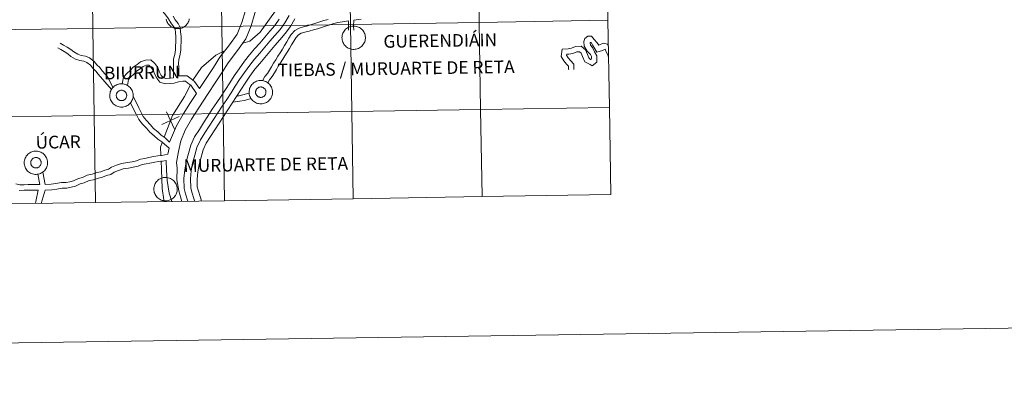
# Model space of a CAD drawing. Units: metres. Extents: x 599673 to 604172, y 4733386 to 4736422.
# Drawn here: x 600678 to 600995, y 4733390 to 4733505 of the extents above; entities that cross this region are included whole.
import ezdxf
from ezdxf.enums import TextEntityAlignment as Align

# ---------------------------------------------------------------- set-up
doc = ezdxf.new("R2010")
doc.units = ezdxf.units.M
doc.header["$MEASUREMENT"] = 0
doc.layers.add('Level 63', color=7, linetype='Continuous', lineweight=0)
doc.styles.add('Arial', font='ARIAL.TTF', dxfattribs={"height": 0.2})

msp = doc.modelspace()

# ---------------------------------------------------------------- linework, layer by layer
at = {"layer": 'Level 63', "linetype": 'Continuous', "lineweight": 0}
for points in [[(600761.07, 4733546.55, 0.01), (600760.16, 4733540.36, 0.01), (600759.29, 4733536.09, 0.01), (600759.65, 4733532.57, 0.01), (600761.25, 4733528.75, 0.01), (600763.7, 4733524.21, 0.01), (600764.67, 4733521.74, 0.01), (600765.42, 4733519.36, 0.01), (600764.97, 4733514.79, 0.01), (600761.12, 4733508.09, 0.01), (600755.62, 4733500.45, 0.01), (600752.34, 4733497.6, 0.01), (600750.06, 4733496.94, 0.01)], [(600727.73, 4733485.75, 0.01), (600727.7, 4733487.72, 0.01), (600727.68, 4733489.18, 0.01), (600727.67, 4733490.46, 0.01), (600727.77, 4733491.92, 0.01), (600728.1, 4733493.22, 0.01), (600728.4, 4733494.8, 0.01), (600728.38, 4733495.99, 0.01), (600728.48, 4733497.34, 0.01), (600728.45, 4733498.97, 0.01), (600728.32, 4733500.39, 0.01), (600728.21, 4733501.46, 0.01), (600727.75, 4733502.36, 0.01), (600726.84, 4733503.46, 0.01), (600726.13, 4733504.73, 0.01), (600725.26, 4733506, 0.01), (600724.31, 4733507.16, 0.01), (600723.58, 4733508.57, 0.01), (600722.8, 4733509.97, 0.01), (600722.04, 4733511.03, 0.01), (600721.1, 4733512.16, 0.01), (600720.26, 4733513.53, 0.01), (600720.24, 4733515.12, 0.01), (600720.59, 4733516.5, 0.01)], [(600755.26, 4733510.69, 0.01), (600753.99, 4733506.59, 0.01), (600752.73, 4733502.55, 0.01), (600751, 4733498.29, 0.01), (600748.37, 4733494.55, 0.01), (600745.31, 4733490.54, 0.01), (600743.26, 4733487.36, 0.01), (600741.14, 4733484.1, 0.01), (600738.86, 4733480.66, 0.01), (600735.87, 4733476.06, 0.01), (600733.51, 4733472.41, 0.01), (600731.53, 4733468.81, 0.01), (600730.08, 4733465.39, 0.01), (600729.33, 4733461.97, 0.01), (600728.71, 4733458.41, 0.01), (600728.87, 4733456.6, 0.01), (600728.82, 4733452.86, 0.01), (600729.48, 4733449.26, 0.01), (600730.43, 4733445.86, 0.01)], [(600752.13, 4733511.2, 0.01), (600750.94, 4733507.49, 0.01), (600749.74, 4733503.62, 0.01), (600748.19, 4733499.81, 0.01), (600745.81, 4733496.43, 0.01), (600742.71, 4733492.36, 0.01), (600740.6, 4733489.08, 0.01), (600738.49, 4733485.84, 0.01), (600736.11, 4733482.25, 0.01)], [(600732.81, 4733504.77, 0.01), (600732.74, 4733504.41, 0.01), (600732.62, 4733504.05, 0.01), (600732.47, 4733503.71, 0.01), (600732.29, 4733503.38, 0.01), (600732.07, 4733503.07, 0.01), (600731.83, 4733502.78, 0.01), (600731.56, 4733502.52, 0.01), (600731.26, 4733502.29, 0.01), (600730.94, 4733502.09, 0.01), (600730.61, 4733501.92, 0.01), (600730.25, 4733501.79, 0.01), (600729.89, 4733501.69, 0.01), (600729.52, 4733501.63, 0.01), (600729.14, 4733501.61, 0.01), (600728.77, 4733501.62, 0.01), (600728.4, 4733501.67, 0.01), (600728.03, 4733501.76, 0.01), (600727.68, 4733501.88, 0.01), (600727.34, 4733502.04, 0.01), (600727.01, 4733502.23, 0.01), (600726.71, 4733502.45, 0.01), (600726.43, 4733502.7, 0.01), (600726.18, 4733502.98, 0.01), (600725.95, 4733503.28, 0.01), (600725.76, 4733503.61, 0.01), (600725.6, 4733503.95, 0.01), (600725.48, 4733504.3, 0.01), (600725.39, 4733504.67, 0.01)], [(600729.43, 4733486.34, 0.01), (600729.41, 4733487.74, 0.01), (600729.39, 4733489.21, 0.01), (600729.38, 4733490.41, 0.01), (600729.46, 4733491.65, 0.01), (600729.77, 4733492.85, 0.01), (600730.11, 4733494.65, 0.01), (600730.09, 4733495.94, 0.01), (600730.18, 4733497.3, 0.01), (600730.16, 4733499.05, 0.01), (600730.02, 4733500.56, 0.01), (600729.88, 4733501.96, 0.01), (600729.18, 4733503.3, 0.01), (600728.26, 4733504.43, 0.01), (600727.58, 4733505.63, 0.01)], [(600761.81, 4733504.67, 0.01), (600760.4, 4733502.67, 0.01), (600758.78, 4733500.83, 0.01), (600757.14, 4733498.9, 0.01), (600755.5, 4733496.98, 0.01), (600753.87, 4733495.07, 0.01), (600752.23, 4733493.13, 0.01), (600750.59, 4733491.14, 0.01), (600748.85, 4733488.67, 0.01), (600747.26, 4733486.34, 0.01), (600745.86, 4733484.16, 0.01), (600744.46, 4733482.01, 0.01), (600743.08, 4733479.87, 0.01), (600741.66, 4733477.73, 0.01), (600740.23, 4733475.57, 0.01), (600738.84, 4733473.41, 0.01), (600737.44, 4733471.26, 0.01), (600736.05, 4733469.11, 0.01), (600734.52, 4733466.73, 0.01), (600733.26, 4733463.97, 0.01), (600732.51, 4733461.3, 0.01), (600731.8, 4733458.67, 0.01), (600731.34, 4733456.01, 0.01), (600731.05, 4733453.19, 0.01), (600731.13, 4733449.96, 0.01), (600731.58, 4733448.27, 0.01), (600732.29, 4733445.89, 0.01)], [(600765.04, 4733505.89, 0.01), (600763.59, 4733503.5, 0.01), (600762.08, 4733501.35, 0.01), (600760.39, 4733499.43, 0.01), (600758.76, 4733497.52, 0.01), (600757.13, 4733495.6, 0.01), (600755.5, 4733493.68, 0.01), (600753.86, 4733491.76, 0.01), (600752.29, 4733489.85, 0.01), (600750.61, 4733487.46, 0.01), (600749.04, 4733485.15, 0.01), (600747.65, 4733483, 0.01), (600746.26, 4733480.85, 0.01), (600744.86, 4733478.7, 0.01), (600743.44, 4733476.55, 0.01), (600742.02, 4733474.4, 0.01), (600740.63, 4733472.25, 0.01), (600739.24, 4733470.1, 0.01), (600737.85, 4733467.95, 0.01), (600736.4, 4733465.71, 0.01), (600735.27, 4733463.23, 0.01), (600734.57, 4733460.74, 0.01), (600733.89, 4733458.21, 0.01), (600733.45, 4733455.72, 0.01), (600733.19, 4733453.11, 0.01), (600733.26, 4733450.27, 0.01), (600733.63, 4733448.85, 0.01), (600734.35, 4733446.46, 0.01), (600734.51, 4733445.92, 0.01)], [(600766.87, 4733504.79, 0.01), (600765.38, 4733502.33, 0.01), (600763.76, 4733500.03, 0.01), (600762.01, 4733498.03, 0.01), (600760.39, 4733496.13, 0.01), (600758.75, 4733494.21, 0.01), (600757.12, 4733492.3, 0.01), (600755.5, 4733490.39, 0.01), (600753.99, 4733488.55, 0.01), (600752.36, 4733486.24, 0.01), (600750.82, 4733483.97, 0.01), (600749.44, 4733481.84, 0.01), (600748.05, 4733479.69, 0.01), (600746.65, 4733477.53, 0.01), (600745.22, 4733475.37, 0.01), (600743.81, 4733473.23, 0.01), (600742.42, 4733471.09, 0.01), (600741.03, 4733468.94, 0.01), (600739.64, 4733466.79, 0.01), (600738.28, 4733464.68, 0.01), (600737.29, 4733462.5, 0.01), (600736.63, 4733460.17, 0.01), (600735.98, 4733457.75, 0.01), (600735.57, 4733455.43, 0.01), (600735.33, 4733453.03, 0.01), (600735.39, 4733450.57, 0.01), (600735.69, 4733449.43, 0.01), (600736.39, 4733447.08, 0.01), (600736.73, 4733445.95, 0.01)], [(600756.43, 4733484.82, 0.01), (600757.19, 4733486.13, 0.01), (600757.98, 4733487.18, 0.01), (600758.7, 4733488.25, 0.01), (600759.3, 4733489.32, 0.01), (600759.95, 4733490.42, 0.01), (600760.69, 4733491.57, 0.01), (600761.4, 4733492.69, 0.01), (600762.1, 4733493.82, 0.01), (600762.81, 4733494.99, 0.01), (600763.52, 4733496.15, 0.01), (600764.23, 4733497.32, 0.01), (600764.94, 4733498.49, 0.01), (600765.68, 4733499.73, 0.01), (600766.81, 4733501.03, 0.01), (600768.21, 4733501.81, 0.01), (600769.6, 4733502.21, 0.01), (600770.98, 4733502.55, 0.01), (600772.25, 4733502.95, 0.01), (600773.55, 4733503.35, 0.01), (600774.87, 4733503.77, 0.01), (600776.2, 4733504.2, 0.01), (600777.53, 4733504.62, 0.01)], [(600758.13, 4733484.1, 0.01), (600758.71, 4733485.11, 0.01), (600759.48, 4733486.12, 0.01), (600760.26, 4733487.3, 0.01), (600760.88, 4733488.41, 0.01), (600761.5, 4733489.46, 0.01), (600762.24, 4733490.59, 0.01), (600762.95, 4733491.71, 0.01), (600763.66, 4733492.86, 0.01), (600764.37, 4733494.04, 0.01), (600765.08, 4733495.21, 0.01), (600765.79, 4733496.37, 0.01), (600766.5, 4733497.54, 0.01), (600767.17, 4733498.65, 0.01), (600767.98, 4733499.59, 0.01), (600768.92, 4733500.11, 0.01), (600770.08, 4733500.45, 0.01), (600771.47, 4733500.79, 0.01), (600772.8, 4733501.2, 0.01), (600774.1, 4733501.6, 0.01), (600775.43, 4733502.03, 0.01), (600776.76, 4733502.45, 0.01), (600778.08, 4733502.87, 0.01), (600779.41, 4733503.29, 0.01), (600780.68, 4733503.65, 0.01), (600782.18, 4733503.83, 0.01), (600784.17, 4733504.1, 0.01)], [(600784.17, 4733504.1, 0.01), (600784.08, 4733502.48, 0.01), (600784.09, 4733501.14, 0.01)], [(600785.89, 4733504.32, 0.01), (600785.79, 4733502.44, 0.01), (600785.8, 4733501.17, 0.01)], [(600785.89, 4733504.32, 0.01), (600788.2, 4733504.71, 0.01)], [(600867.9, 4733496.04, 0.01), (600867.61, 4733496.58, 0.01), (600866.22, 4733496.95, 0.01), (600864.85, 4733496.28, 0.01), (600864.29, 4733497.07, 0.01), (600863.35, 4733498.12, 0.01), (600862.42, 4733499.16, 0.01), (600861.22, 4733499.21, 0.01), (600860.28, 4733498.46, 0.01), (600860, 4733497.42, 0.01), (600860.08, 4733495.98, 0.01), (600861.1, 4733494.31, 0.01), (600862.09, 4733493.27, 0.01), (600862.48, 4733492.6, 0.01), (600862.49, 4733492.03, 0.01), (600862.23, 4733491.56, 0.01), (600861.59, 4733492.18, 0.01), (600861.14, 4733493.28, 0.01), (600860.48, 4733494.76, 0.01), (600859.12, 4733495.95, 0.01), (600857.34, 4733495.8, 0.01), (600856.01, 4733495.3, 0.01), (600854.92, 4733495.12, 0.01), (600852.96, 4733494.95, 0.01), (600852.67, 4733492.67, 0.01), (600853.52, 4733491.24, 0.01), (600854.43, 4733490.16, 0.01), (600855.07, 4733489.47, 0.01), (600855.08, 4733488.49, 0.01), (600855.09, 4733488.4, 0.01)], [(600707.7, 4733481.92, 0.01), (600703.46, 4733486.97, 0.01), (600702.68, 4733487.94, 0.01), (600701.77, 4733488.83, 0.01), (600701, 4733489.79, 0.01), (600699.79, 4733490.67, 0.01), (600698.84, 4733491.13, 0.01), (600697.54, 4733491.33, 0.01), (600696.14, 4733491.81, 0.01), (600694.67, 4733492.65, 0.01), (600693.62, 4733493.45, 0.01), (600692.52, 4733494.19, 0.01), (600691.42, 4733494.83, 0.01), (600690.42, 4733495.37, 0.01)], [(600708.17, 4733482.57, 0.01), (600706.68, 4733485.74, 0.01), (600705.81, 4733486.83, 0.01), (600704.78, 4733488.05, 0.01), (600703.95, 4733489.09, 0.01), (600703.03, 4733489.98, 0.01), (600702.19, 4733491.03, 0.01), (600700.67, 4733492.14, 0.01), (600699.36, 4733492.78, 0.01), (600697.95, 4733492.99, 0.01), (600696.85, 4733493.38, 0.01), (600695.61, 4733494.08, 0.01), (600694.61, 4733494.83, 0.01), (600693.43, 4733495.64, 0.01), (600692.26, 4733496.32, 0.01), (600691.22, 4733496.88, 0.01)], [(600744.36, 4733494.52, 0.01), (600741.4, 4733493.09, 0.01), (600736.79, 4733489.09, 0.01), (600734, 4733484.96, 0.01)], [(600867.96, 4733492.32, 0.01), (600867.66, 4733493.18, 0.01), (600867.17, 4733494.13, 0.01), (600866.84, 4733494.95, 0.01), (600866.02, 4733494.53, 0.01), (600864.2, 4733494, 0.01), (600862.83, 4733496.17, 0.01), (600862.36, 4733497.09, 0.01), (600862.14, 4733497.19, 0.01), (600862.03, 4733497.03, 0.01), (600862.15, 4733496.28, 0.01), (600862.74, 4733495.49, 0.01), (600863.43, 4733494.14, 0.01), (600864.19, 4733492.81, 0.01), (600864.22, 4733490.77, 0.01), (600862.7, 4733489.62, 0.01), (600861.98, 4733490.09, 0.01), (600860.26, 4733490.92, 0.01), (600859.56, 4733492.61, 0.01), (600859.07, 4733493.72, 0.01), (600858.54, 4733494.18, 0.01), (600857.72, 4733494.11, 0.01), (600856.45, 4733493.64, 0.01), (600855.13, 4733493.42, 0.01), (600854.48, 4733493.37, 0.01), (600854.44, 4733493.04, 0.01), (600854.92, 4733492.24, 0.01), (600855.71, 4733491.29, 0.01), (600856.77, 4733490.15, 0.01), (600856.79, 4733488.51, 0.01), (600856.79, 4733488.42, 0.01)], [(600711.23, 4733483.8, 0.01), (600711.56, 4733485.99, 0.01), (600712.77, 4733487.23, 0.01), (600713.75, 4733488.13, 0.01), (600714.69, 4733489.21, 0.01), (600715.98, 4733490.06, 0.01), (600717.07, 4733490.93, 0.01), (600718.68, 4733491.49, 0.01), (600720.38, 4733491.51, 0.01), (600721.73, 4733490.35, 0.01), (600722.65, 4733489.07, 0.01), (600723.26, 4733487.55, 0.01), (600723.78, 4733486.54, 0.01), (600724.38, 4733485.8, 0.01), (600725.21, 4733485.51, 0.01), (600726.49, 4733485.62, 0.01), (600727.73, 4733485.75, 0.01)], [(600712.88, 4733483.28, 0.01), (600713.17, 4733485.19, 0.01), (600713.96, 4733486.01, 0.01), (600714.98, 4733486.94, 0.01), (600715.82, 4733487.91, 0.01), (600716.98, 4733488.68, 0.01), (600717.9, 4733489.41, 0.01), (600718.98, 4733489.79, 0.01), (600719.76, 4733489.8, 0.01), (600720.46, 4733489.19, 0.01), (600721.14, 4733488.24, 0.01), (600721.7, 4733486.84, 0.01), (600722.34, 4733485.61, 0.01), (600723.35, 4733484.35, 0.01), (600725, 4733483.77, 0.01), (600726.65, 4733483.92, 0.01), (600727.96, 4733484.06, 0.01), (600729.33, 4733484.42, 0.01), (600730.69, 4733484.65, 0.01), (600731.57, 4733484.66, 0.01), (600732.36, 4733484.06, 0.01), (600733.28, 4733483.37, 0.01), (600735.11, 4733480.7, 0.01)], [(600729.43, 4733486.34, 0.01), (600732.14, 4733486.38, 0.01), (600733.39, 4733485.42, 0.01), (600734.53, 4733484.56, 0.01), (600736.11, 4733482.25, 0.01)], [(600733.17, 4733483.52, 0.01), (600731.32, 4733479.67, 0.01), (600727.35, 4733473.6, 0.01), (600724.73, 4733466.55, 0.01)], [(600726.44, 4733464.95, 0.01), (600725.01, 4733466.35, 0.01), (600723.76, 4733467.23, 0.01), (600722.64, 4733468.33, 0.01), (600721.3, 4733469.41, 0.01), (600720.31, 4733470.59, 0.01), (600719.06, 4733471.92, 0.01), (600717.99, 4733473.27, 0.01), (600717.21, 4733474.78, 0.01), (600716.53, 4733476, 0.01), (600714.71, 4733479.86, 0.01)], [(600735.11, 4733480.7, 0.01), (600733.21, 4733477.79, 0.01), (600730.79, 4733474.04, 0.01), (600728.67, 4733470.2, 0.01), (600726.44, 4733464.95, 0.01)], [(600746.89, 4733477.9, 0.01), (600749.14, 4733478.16, 0.01), (600750.47, 4733478.44, 0.01), (600751.67, 4733478.77, 0.01), (600752.72, 4733479.04, 0.01)], [(600748.18, 4733479.89, 0.01), (600748.84, 4733479.97, 0.01), (600750.03, 4733480.22, 0.01), (600751.2, 4733480.54, 0.01), (600752.11, 4733480.77, 0.01)], [(600726.32, 4733463.05, 0.01), (600723.91, 4733465.03, 0.01), (600722.66, 4733465.92, 0.01), (600721.5, 4733467.05, 0.01), (600720.1, 4733468.18, 0.01), (600719.03, 4733469.45, 0.01), (600717.77, 4733470.8, 0.01), (600716.55, 4733472.34, 0.01), (600715.71, 4733473.97, 0.01), (600715.01, 4733475.21, 0.01), (600713.86, 4733477.66, 0.01)], [(600723.98, 4733470.71, 0.01), (600729.52, 4733473.25, 0.01)], [(600725.48, 4733474.76, 0.01), (600728.02, 4733469.21, 0.01)], [(600724.11, 4733464.89, 0.01), (600723.55, 4733463.38, 0.01), (600723.68, 4733460.81, 0.01)], [(600726.32, 4733463.05, 0.01), (600725.9, 4733461.13, 0.01)], [(600686.37, 4733451.35, 0.01), (600688.3, 4733451.37, 0.01), (600689.77, 4733451.64, 0.01), (600691.65, 4733451.93, 0.01), (600693.17, 4733451.95, 0.01), (600694.36, 4733452.21, 0.01), (600695.53, 4733452.46, 0.01), (600697.06, 4733453.25, 0.01), (600698.35, 4733453.53, 0.01), (600699.9, 4733454.33, 0.01), (600701.5, 4733454.62, 0.01), (600703.03, 4733455.15, 0.01), (600704.29, 4733455.42, 0.01), (600705.57, 4733455.95, 0.01), (600706.73, 4733456.2, 0.01), (600707.71, 4733456.95, 0.01), (600709.39, 4733457.54, 0.01), (600711, 4733458.1, 0.01), (600712.87, 4733458.39, 0.01), (600714.41, 4733458.67, 0.01), (600715.85, 4733458.93, 0.01), (600717.12, 4733459.46, 0.01), (600718.48, 4733459.75, 0.01), (600719.78, 4733460.03, 0.01), (600721.33, 4733460.31, 0.01), (600722.68, 4733460.6, 0.01), (600723.95, 4733460.62, 0.01), (600725.9, 4733461.13, 0.01)], [(600686.35, 4733449.52, 0.01), (600688.47, 4733449.54, 0.01), (600690.08, 4733449.83, 0.01), (600691.8, 4733450.11, 0.01), (600693.38, 4733450.13, 0.01), (600694.75, 4733450.42, 0.01), (600696.15, 4733450.72, 0.01), (600697.69, 4733451.51, 0.01), (600698.97, 4733451.79, 0.01), (600700.5, 4733452.58, 0.01), (600701.97, 4733452.84, 0.01), (600703.53, 4733453.38, 0.01), (600704.84, 4733453.67, 0.01), (600706.12, 4733454.2, 0.01), (600707.52, 4733454.5, 0.01), (600708.59, 4733455.32, 0.01), (600709.99, 4733455.81, 0.01), (600711.45, 4733456.32, 0.01), (600713.18, 4733456.59, 0.01), (600714.73, 4733456.87, 0.01), (600716.37, 4733457.17, 0.01), (600717.66, 4733457.71, 0.01), (600718.87, 4733457.96, 0.01), (600720.14, 4733458.23, 0.01), (600721.68, 4733458.51, 0.01), (600722.89, 4733458.77, 0.01), (600724.2, 4733458.79, 0.01), (600725.34, 4733459.09, 0.01)], [(600723.77, 4733458.96, 0.01), (600723.9, 4733456.17, 0.01), (600724.09, 4733450.05, 0.01), (600724.56, 4733446.32, 0.01), (600724.69, 4733445.77, 0.01)], [(600725.34, 4733459.09, 0.01), (600725.52, 4733455.88, 0.01), (600725.64, 4733452.59, 0.01), (600726.38, 4733448.54, 0.01), (600727.15, 4733445.81, 0.01)], [(600684.63, 4733451.32, 0.01), (600683.95, 4733454.62, 0.01)], [(600686.37, 4733451.35, 0.01), (600685.56, 4733455.28, 0.01)], [(599967.33, 4733389.7, 0.01), (604171.86, 4733452.02, 0.01)], [(600676.87, 4733451.48, 0.01), (600678.16, 4733451.23, 0.01), (600679.61, 4733451.25, 0.01), (600680.9, 4733451.27, 0.01), (600682.19, 4733451.29, 0.01), (600684.63, 4733451.32, 0.01)], [(600678, 4733449.4, 0.01), (600679.64, 4733449.43, 0.01), (600680.93, 4733449.44, 0.01), (600682.21, 4733449.46, 0.01), (600684.13, 4733449.49, 0.01)], [(600683.22, 4733445.16, 0.01), (600683.32, 4733445.85, 0.01), (600684.13, 4733449.49, 0.01)], [(600685.07, 4733445.18, 0.01), (600686.35, 4733449.52, 0.01)]]:
    msp.add_polyline3d(points, dxfattribs=at)
for points in [[(600826.26, 4733503.64, 0.01), (600825.8, 4733531.78, 0.01), (600867.29, 4733532.46, 0.01), (600867.76, 4733504.33, 0.01), (600826.26, 4733503.64, 0.01)], [(600660.27, 4733501.1, 0.01), (600659.87, 4733529.23, 0.01), (600701.35, 4733529.84, 0.01), (600701.77, 4733501.71, 0.01), (600660.27, 4733501.1, 0.01)], [(600701.77, 4733501.71, 0.01), (600701.35, 4733529.84, 0.01), (600742.84, 4733530.47, 0.01), (600743.26, 4733502.33, 0.01), (600701.77, 4733501.71, 0.01)], [(600743.26, 4733502.33, 0.01), (600742.84, 4733530.47, 0.01), (600784.32, 4733531.11, 0.01), (600784.76, 4733502.98, 0.01), (600743.26, 4733502.33, 0.01)], [(600784.76, 4733502.98, 0.01), (600784.32, 4733531.11, 0.01), (600825.8, 4733531.78, 0.01), (600826.26, 4733503.64, 0.01), (600784.76, 4733502.98, 0.01)], [(600826.72, 4733475.51, 0.01), (600826.26, 4733503.64, 0.01), (600867.76, 4733504.33, 0.01), (600868.23, 4733476.2, 0.01), (600826.72, 4733475.51, 0.01)], [(600660.67, 4733472.97, 0.01), (600660.27, 4733501.1, 0.01), (600701.77, 4733501.71, 0.01), (600702.18, 4733473.57, 0.01), (600660.67, 4733472.97, 0.01)], [(600702.18, 4733473.57, 0.01), (600701.77, 4733501.71, 0.01), (600743.26, 4733502.33, 0.01), (600743.7, 4733474.2, 0.01), (600702.18, 4733473.57, 0.01)], [(600743.7, 4733474.2, 0.01), (600743.26, 4733502.33, 0.01), (600784.76, 4733502.98, 0.01), (600785.21, 4733474.84, 0.01), (600743.7, 4733474.2, 0.01)], [(600782.03, 4733498.73, 0.01), (600782.06, 4733499.11, 0.01), (600782.12, 4733499.48, 0.01), (600782.21, 4733499.84, 0.01), (600782.34, 4733500.19, 0.01), (600782.51, 4733500.53, 0.01), (600782.71, 4733500.85, 0.01), (600782.94, 4733501.15, 0.01), (600783.2, 4733501.42, 0.01), (600783.48, 4733501.66, 0.01), (600783.79, 4733501.88, 0.01), (600784.12, 4733502.07, 0.01), (600784.46, 4733502.22, 0.01), (600784.82, 4733502.33, 0.01), (600785.19, 4733502.41, 0.01), (600785.56, 4733502.45, 0.01), (600785.94, 4733502.46, 0.01), (600786.31, 4733502.43, 0.01), (600786.68, 4733502.36, 0.01), (600787.04, 4733502.25, 0.01), (600787.39, 4733502.11, 0.01), (600787.72, 4733501.94, 0.01), (600788.04, 4733501.73, 0.01), (600788.33, 4733501.49, 0.01), (600788.6, 4733501.23, 0.01), (600788.83, 4733500.94, 0.01), (600789.04, 4733500.63, 0.01), (600789.22, 4733500.29, 0.01), (600789.36, 4733499.95, 0.01), (600789.47, 4733499.59, 0.01), (600789.54, 4733499.22, 0.01), (600789.57, 4733498.84, 0.01), (600789.57, 4733498.47, 0.01), (600789.53, 4733498.09, 0.01), (600789.45, 4733497.72, 0.01), (600789.34, 4733497.37, 0.01), (600789.19, 4733497.02, 0.01), (600789, 4733496.69, 0.01), (600788.79, 4733496.38, 0.01), (600788.54, 4733496.1, 0.01), (600788.27, 4733495.84, 0.01), (600787.98, 4733495.61, 0.01), (600787.66, 4733495.41, 0.01), (600787.32, 4733495.24, 0.01), (600786.97, 4733495.11, 0.01), (600786.61, 4733495.01, 0.01), (600786.24, 4733494.95, 0.01), (600785.86, 4733494.92, 0.01), (600785.48, 4733494.93, 0.01), (600785.11, 4733494.99, 0.01), (600784.75, 4733495.07, 0.01), (600784.39, 4733495.2, 0.01), (600784.05, 4733495.35, 0.01), (600783.73, 4733495.55, 0.01), (600783.42, 4733495.77, 0.01), (600783.14, 4733496.02, 0.01), (600782.89, 4733496.3, 0.01), (600782.67, 4733496.6, 0.01), (600782.48, 4733496.92, 0.01), (600782.32, 4733497.26, 0.01), (600782.19, 4733497.62, 0.01), (600782.1, 4733497.98, 0.01), (600782.05, 4733498.35, 0.01), (600782.03, 4733498.73, 0.01)], [(600785.21, 4733474.84, 0.01), (600784.76, 4733502.98, 0.01), (600826.26, 4733503.64, 0.01), (600826.72, 4733475.51, 0.01), (600785.21, 4733474.84, 0.01)], [(600752.08, 4733481.15, 0.01), (600752.11, 4733481.52, 0.01), (600752.17, 4733481.89, 0.01), (600752.26, 4733482.26, 0.01), (600752.4, 4733482.61, 0.01), (600752.56, 4733482.95, 0.01), (600752.76, 4733483.26, 0.01), (600752.99, 4733483.56, 0.01), (600753.25, 4733483.83, 0.01), (600753.54, 4733484.08, 0.01), (600753.84, 4733484.3, 0.01), (600754.17, 4733484.48, 0.01), (600754.52, 4733484.63, 0.01), (600754.87, 4733484.75, 0.01), (600755.24, 4733484.83, 0.01), (600755.61, 4733484.87, 0.01), (600755.99, 4733484.88, 0.01), (600756.36, 4733484.84, 0.01), (600756.73, 4733484.77, 0.01), (600757.09, 4733484.67, 0.01), (600757.44, 4733484.53, 0.01), (600757.78, 4733484.35, 0.01), (600758.09, 4733484.15, 0.01), (600758.38, 4733483.91, 0.01), (600758.65, 4733483.64, 0.01), (600758.88, 4733483.35, 0.01), (600759.09, 4733483.04, 0.01), (600759.27, 4733482.71, 0.01), (600759.41, 4733482.36, 0.01), (600759.52, 4733482, 0.01), (600759.59, 4733481.63, 0.01), (600759.62, 4733481.26, 0.01), (600759.62, 4733480.88, 0.01), (600759.58, 4733480.51, 0.01), (600759.5, 4733480.14, 0.01), (600759.39, 4733479.78, 0.01), (600759.24, 4733479.44, 0.01), (600759.05, 4733479.11, 0.01), (600758.84, 4733478.8, 0.01), (600758.59, 4733478.51, 0.01), (600758.32, 4733478.25, 0.01), (600758.03, 4733478.02, 0.01), (600757.71, 4733477.82, 0.01), (600757.37, 4733477.65, 0.01), (600757.02, 4733477.52, 0.01), (600756.66, 4733477.42, 0.01), (600756.29, 4733477.36, 0.01), (600755.91, 4733477.34, 0.01), (600755.54, 4733477.35, 0.01), (600755.16, 4733477.4, 0.01), (600754.8, 4733477.49, 0.01), (600754.44, 4733477.61, 0.01), (600754.1, 4733477.77, 0.01), (600753.78, 4733477.96, 0.01), (600753.48, 4733478.18, 0.01), (600753.2, 4733478.43, 0.01), (600752.94, 4733478.71, 0.01), (600752.72, 4733479.01, 0.01), (600752.53, 4733479.34, 0.01), (600752.37, 4733479.68, 0.01), (600752.24, 4733480.03, 0.01), (600752.15, 4733480.4, 0.01), (600752.1, 4733480.77, 0.01), (600752.08, 4733481.15, 0.01)], [(600752.08, 4733481.15, 0.01), (600752.11, 4733481.52, 0.01), (600752.17, 4733481.89, 0.01), (600752.26, 4733482.26, 0.01), (600752.4, 4733482.61, 0.01), (600752.56, 4733482.95, 0.01), (600752.76, 4733483.26, 0.01), (600752.99, 4733483.56, 0.01), (600753.25, 4733483.83, 0.01), (600753.54, 4733484.08, 0.01), (600753.84, 4733484.3, 0.01), (600754.17, 4733484.48, 0.01), (600754.52, 4733484.63, 0.01), (600754.87, 4733484.75, 0.01), (600755.24, 4733484.83, 0.01), (600755.61, 4733484.87, 0.01), (600755.99, 4733484.88, 0.01), (600756.36, 4733484.84, 0.01), (600756.73, 4733484.77, 0.01), (600757.09, 4733484.67, 0.01), (600757.44, 4733484.53, 0.01), (600757.78, 4733484.35, 0.01), (600758.09, 4733484.15, 0.01), (600758.38, 4733483.91, 0.01), (600758.65, 4733483.64, 0.01), (600758.88, 4733483.35, 0.01), (600759.09, 4733483.04, 0.01), (600759.27, 4733482.71, 0.01), (600759.41, 4733482.36, 0.01), (600759.52, 4733482, 0.01), (600759.59, 4733481.63, 0.01), (600759.62, 4733481.26, 0.01), (600759.62, 4733480.88, 0.01), (600759.58, 4733480.51, 0.01), (600759.5, 4733480.14, 0.01), (600759.39, 4733479.78, 0.01), (600759.24, 4733479.44, 0.01), (600759.05, 4733479.11, 0.01), (600758.84, 4733478.8, 0.01), (600758.59, 4733478.51, 0.01), (600758.32, 4733478.25, 0.01), (600758.03, 4733478.02, 0.01), (600757.71, 4733477.82, 0.01), (600757.37, 4733477.65, 0.01), (600757.02, 4733477.52, 0.01), (600756.66, 4733477.42, 0.01), (600756.29, 4733477.36, 0.01), (600755.91, 4733477.34, 0.01), (600755.54, 4733477.35, 0.01), (600755.16, 4733477.4, 0.01), (600754.8, 4733477.49, 0.01), (600754.44, 4733477.61, 0.01), (600754.1, 4733477.77, 0.01), (600753.78, 4733477.96, 0.01), (600753.48, 4733478.18, 0.01), (600753.2, 4733478.43, 0.01), (600752.94, 4733478.71, 0.01), (600752.72, 4733479.01, 0.01), (600752.53, 4733479.34, 0.01), (600752.37, 4733479.68, 0.01), (600752.24, 4733480.03, 0.01), (600752.15, 4733480.4, 0.01), (600752.1, 4733480.77, 0.01), (600752.08, 4733481.15, 0.01)], [(600707.18, 4733480.09, 0.01), (600707.21, 4733480.46, 0.01), (600707.27, 4733480.83, 0.01), (600707.36, 4733481.2, 0.01), (600707.5, 4733481.55, 0.01), (600707.66, 4733481.89, 0.01), (600707.86, 4733482.2, 0.01), (600708.09, 4733482.5, 0.01), (600708.35, 4733482.77, 0.01), (600708.63, 4733483.02, 0.01), (600708.94, 4733483.24, 0.01), (600709.27, 4733483.42, 0.01), (600709.61, 4733483.57, 0.01), (600709.97, 4733483.69, 0.01), (600710.34, 4733483.77, 0.01), (600710.71, 4733483.81, 0.01), (600711.09, 4733483.82, 0.01), (600711.46, 4733483.79, 0.01), (600711.83, 4733483.72, 0.01), (600712.19, 4733483.61, 0.01), (600712.54, 4733483.47, 0.01), (600712.87, 4733483.29, 0.01), (600713.19, 4733483.09, 0.01), (600713.48, 4733482.85, 0.01), (600713.74, 4733482.59, 0.01), (600713.98, 4733482.29, 0.01), (600714.19, 4733481.98, 0.01), (600714.37, 4733481.65, 0.01), (600714.51, 4733481.3, 0.01), (600714.62, 4733480.94, 0.01), (600714.69, 4733480.57, 0.01), (600714.72, 4733480.2, 0.01), (600714.72, 4733479.82, 0.01), (600714.68, 4733479.45, 0.01), (600714.6, 4733479.08, 0.01), (600714.48, 4733478.72, 0.01), (600714.34, 4733478.38, 0.01), (600714.15, 4733478.05, 0.01), (600713.94, 4733477.74, 0.01), (600713.69, 4733477.45, 0.01), (600713.42, 4733477.19, 0.01), (600713.12, 4733476.96, 0.01), (600712.81, 4733476.76, 0.01), (600712.47, 4733476.59, 0.01), (600712.12, 4733476.46, 0.01), (600711.76, 4733476.36, 0.01), (600711.38, 4733476.3, 0.01), (600711.01, 4733476.28, 0.01), (600710.63, 4733476.29, 0.01), (600710.26, 4733476.34, 0.01), (600709.9, 4733476.43, 0.01), (600709.54, 4733476.55, 0.01), (600709.2, 4733476.71, 0.01), (600708.88, 4733476.9, 0.01), (600708.57, 4733477.12, 0.01), (600708.29, 4733477.38, 0.01), (600708.04, 4733477.65, 0.01), (600707.82, 4733477.96, 0.01), (600707.62, 4733478.28, 0.01), (600707.46, 4733478.62, 0.01), (600707.34, 4733478.97, 0.01), (600707.25, 4733479.34, 0.01), (600707.2, 4733479.71, 0.01), (600707.18, 4733480.09, 0.01)], [(600707.18, 4733480.09, 0.01), (600707.21, 4733480.46, 0.01), (600707.27, 4733480.83, 0.01), (600707.36, 4733481.2, 0.01), (600707.5, 4733481.55, 0.01), (600707.66, 4733481.89, 0.01), (600707.86, 4733482.2, 0.01), (600708.09, 4733482.5, 0.01), (600708.35, 4733482.77, 0.01), (600708.63, 4733483.02, 0.01), (600708.94, 4733483.24, 0.01), (600709.27, 4733483.42, 0.01), (600709.61, 4733483.57, 0.01), (600709.97, 4733483.69, 0.01), (600710.34, 4733483.77, 0.01), (600710.71, 4733483.81, 0.01), (600711.09, 4733483.82, 0.01), (600711.46, 4733483.79, 0.01), (600711.83, 4733483.72, 0.01), (600712.19, 4733483.61, 0.01), (600712.54, 4733483.47, 0.01), (600712.87, 4733483.29, 0.01), (600713.19, 4733483.09, 0.01), (600713.48, 4733482.85, 0.01), (600713.74, 4733482.59, 0.01), (600713.98, 4733482.29, 0.01), (600714.19, 4733481.98, 0.01), (600714.37, 4733481.65, 0.01), (600714.51, 4733481.3, 0.01), (600714.62, 4733480.94, 0.01), (600714.69, 4733480.57, 0.01), (600714.72, 4733480.2, 0.01), (600714.72, 4733479.82, 0.01), (600714.68, 4733479.45, 0.01), (600714.6, 4733479.08, 0.01), (600714.48, 4733478.72, 0.01), (600714.34, 4733478.38, 0.01), (600714.15, 4733478.05, 0.01), (600713.94, 4733477.74, 0.01), (600713.69, 4733477.45, 0.01), (600713.42, 4733477.19, 0.01), (600713.12, 4733476.96, 0.01), (600712.81, 4733476.76, 0.01), (600712.47, 4733476.59, 0.01), (600712.12, 4733476.46, 0.01), (600711.76, 4733476.36, 0.01), (600711.38, 4733476.3, 0.01), (600711.01, 4733476.28, 0.01), (600710.63, 4733476.29, 0.01), (600710.26, 4733476.34, 0.01), (600709.9, 4733476.43, 0.01), (600709.54, 4733476.55, 0.01), (600709.2, 4733476.71, 0.01), (600708.88, 4733476.9, 0.01), (600708.57, 4733477.12, 0.01), (600708.29, 4733477.38, 0.01), (600708.04, 4733477.65, 0.01), (600707.82, 4733477.96, 0.01), (600707.62, 4733478.28, 0.01), (600707.46, 4733478.62, 0.01), (600707.34, 4733478.97, 0.01), (600707.25, 4733479.34, 0.01), (600707.2, 4733479.71, 0.01), (600707.18, 4733480.09, 0.01)], [(600709.32, 4733480.42, 0.01), (600709.36, 4733480.58, 0.01), (600709.42, 4733480.73, 0.01), (600709.5, 4733480.88, 0.01), (600709.59, 4733481.02, 0.01), (600709.69, 4733481.15, 0.01), (600709.81, 4733481.27, 0.01), (600709.94, 4733481.38, 0.01), (600710.07, 4733481.48, 0.01), (600710.22, 4733481.56, 0.01), (600710.38, 4733481.62, 0.01), (600710.54, 4733481.67, 0.01), (600710.7, 4733481.71, 0.01), (600710.86, 4733481.73, 0.01), (600711.03, 4733481.73, 0.01), (600711.2, 4733481.71, 0.01), (600711.36, 4733481.68, 0.01), (600711.52, 4733481.63, 0.01), (600711.68, 4733481.56, 0.01), (600711.82, 4733481.48, 0.01), (600711.96, 4733481.39, 0.01), (600712.09, 4733481.28, 0.01), (600712.21, 4733481.16, 0.01), (600712.31, 4733481.03, 0.01), (600712.41, 4733480.89, 0.01), (600712.48, 4733480.74, 0.01), (600712.54, 4733480.59, 0.01), (600712.59, 4733480.43, 0.01), (600712.62, 4733480.26, 0.01), (600712.63, 4733480.09, 0.01), (600712.63, 4733479.93, 0.01), (600712.61, 4733479.76, 0.01), (600712.57, 4733479.6, 0.01), (600712.52, 4733479.44, 0.01), (600712.45, 4733479.29, 0.01), (600712.37, 4733479.14, 0.01), (600712.27, 4733479.01, 0.01), (600712.16, 4733478.88, 0.01), (600712.04, 4733478.77, 0.01), (600711.9, 4733478.66, 0.01), (600711.76, 4733478.58, 0.01), (600711.61, 4733478.5, 0.01), (600711.45, 4733478.45, 0.01), (600711.29, 4733478.4, 0.01), (600711.13, 4733478.38, 0.01), (600710.96, 4733478.37, 0.01), (600710.79, 4733478.38, 0.01), (600710.63, 4733478.4, 0.01), (600710.46, 4733478.44, 0.01), (600710.31, 4733478.5, 0.01), (600710.16, 4733478.57, 0.01), (600710.01, 4733478.66, 0.01), (600709.88, 4733478.76, 0.01), (600709.76, 4733478.87, 0.01), (600709.64, 4733479, 0.01), (600709.55, 4733479.13, 0.01), (600709.46, 4733479.28, 0.01), (600709.39, 4733479.43, 0.01), (600709.34, 4733479.59, 0.01), (600709.3, 4733479.75, 0.01), (600709.28, 4733479.92, 0.01), (600709.28, 4733480.09, 0.01), (600709.29, 4733480.25, 0.01), (600709.32, 4733480.42, 0.01)], [(600709.32, 4733480.42, 0.01), (600709.36, 4733480.58, 0.01), (600709.42, 4733480.73, 0.01), (600709.5, 4733480.88, 0.01), (600709.59, 4733481.02, 0.01), (600709.69, 4733481.15, 0.01), (600709.81, 4733481.27, 0.01), (600709.94, 4733481.38, 0.01), (600710.07, 4733481.48, 0.01), (600710.22, 4733481.56, 0.01), (600710.38, 4733481.62, 0.01), (600710.54, 4733481.67, 0.01), (600710.7, 4733481.71, 0.01), (600710.86, 4733481.73, 0.01), (600711.03, 4733481.73, 0.01), (600711.2, 4733481.71, 0.01), (600711.36, 4733481.68, 0.01), (600711.52, 4733481.63, 0.01), (600711.68, 4733481.56, 0.01), (600711.82, 4733481.48, 0.01), (600711.96, 4733481.39, 0.01), (600712.09, 4733481.28, 0.01), (600712.21, 4733481.16, 0.01), (600712.31, 4733481.03, 0.01), (600712.41, 4733480.89, 0.01), (600712.48, 4733480.74, 0.01), (600712.54, 4733480.59, 0.01), (600712.59, 4733480.43, 0.01), (600712.62, 4733480.26, 0.01), (600712.63, 4733480.09, 0.01), (600712.63, 4733479.93, 0.01), (600712.61, 4733479.76, 0.01), (600712.57, 4733479.6, 0.01), (600712.52, 4733479.44, 0.01), (600712.45, 4733479.29, 0.01), (600712.37, 4733479.14, 0.01), (600712.27, 4733479.01, 0.01), (600712.16, 4733478.88, 0.01), (600712.04, 4733478.77, 0.01), (600711.9, 4733478.66, 0.01), (600711.76, 4733478.58, 0.01), (600711.61, 4733478.5, 0.01), (600711.45, 4733478.45, 0.01), (600711.29, 4733478.4, 0.01), (600711.13, 4733478.38, 0.01), (600710.96, 4733478.37, 0.01), (600710.79, 4733478.38, 0.01), (600710.63, 4733478.4, 0.01), (600710.46, 4733478.44, 0.01), (600710.31, 4733478.5, 0.01), (600710.16, 4733478.57, 0.01), (600710.01, 4733478.66, 0.01), (600709.88, 4733478.76, 0.01), (600709.76, 4733478.87, 0.01), (600709.64, 4733479, 0.01), (600709.55, 4733479.13, 0.01), (600709.46, 4733479.28, 0.01), (600709.39, 4733479.43, 0.01), (600709.34, 4733479.59, 0.01), (600709.3, 4733479.75, 0.01), (600709.28, 4733479.92, 0.01), (600709.28, 4733480.09, 0.01), (600709.29, 4733480.25, 0.01), (600709.32, 4733480.42, 0.01)], [(600754.22, 4733481.48, 0.01), (600754.26, 4733481.64, 0.01), (600754.32, 4733481.79, 0.01), (600754.4, 4733481.94, 0.01), (600754.49, 4733482.08, 0.01), (600754.59, 4733482.21, 0.01), (600754.71, 4733482.33, 0.01), (600754.84, 4733482.44, 0.01), (600754.98, 4733482.54, 0.01), (600755.12, 4733482.62, 0.01), (600755.28, 4733482.68, 0.01), (600755.44, 4733482.73, 0.01), (600755.6, 4733482.77, 0.01), (600755.77, 4733482.78, 0.01), (600755.93, 4733482.78, 0.01), (600756.1, 4733482.77, 0.01), (600756.26, 4733482.74, 0.01), (600756.42, 4733482.69, 0.01), (600756.58, 4733482.62, 0.01), (600756.73, 4733482.54, 0.01), (600756.87, 4733482.45, 0.01), (600756.99, 4733482.34, 0.01), (600757.11, 4733482.22, 0.01), (600757.22, 4733482.09, 0.01), (600757.31, 4733481.95, 0.01), (600757.38, 4733481.8, 0.01), (600757.45, 4733481.65, 0.01), (600757.49, 4733481.49, 0.01), (600757.52, 4733481.32, 0.01), (600757.53, 4733481.15, 0.01), (600757.53, 4733480.99, 0.01), (600757.51, 4733480.82, 0.01), (600757.47, 4733480.66, 0.01), (600757.42, 4733480.5, 0.01), (600757.35, 4733480.35, 0.01), (600757.27, 4733480.2, 0.01), (600757.17, 4733480.07, 0.01), (600757.06, 4733479.94, 0.01), (600756.94, 4733479.83, 0.01), (600756.81, 4733479.72, 0.01), (600756.66, 4733479.64, 0.01), (600756.51, 4733479.56, 0.01), (600756.36, 4733479.51, 0.01), (600756.19, 4733479.46, 0.01), (600756.03, 4733479.44, 0.01), (600755.86, 4733479.43, 0.01), (600755.69, 4733479.44, 0.01), (600755.53, 4733479.46, 0.01), (600755.37, 4733479.5, 0.01), (600755.21, 4733479.56, 0.01), (600755.06, 4733479.63, 0.01), (600754.92, 4733479.72, 0.01), (600754.78, 4733479.82, 0.01), (600754.66, 4733479.93, 0.01), (600754.55, 4733480.06, 0.01), (600754.45, 4733480.19, 0.01), (600754.36, 4733480.34, 0.01), (600754.3, 4733480.49, 0.01), (600754.24, 4733480.65, 0.01), (600754.2, 4733480.81, 0.01), (600754.18, 4733480.98, 0.01), (600754.18, 4733481.14, 0.01), (600754.19, 4733481.31, 0.01), (600754.22, 4733481.48, 0.01)], [(600754.22, 4733481.48, 0.01), (600754.26, 4733481.64, 0.01), (600754.32, 4733481.79, 0.01), (600754.4, 4733481.94, 0.01), (600754.49, 4733482.08, 0.01), (600754.59, 4733482.21, 0.01), (600754.71, 4733482.33, 0.01), (600754.84, 4733482.44, 0.01), (600754.98, 4733482.54, 0.01), (600755.12, 4733482.62, 0.01), (600755.28, 4733482.68, 0.01), (600755.44, 4733482.73, 0.01), (600755.6, 4733482.77, 0.01), (600755.77, 4733482.78, 0.01), (600755.93, 4733482.78, 0.01), (600756.1, 4733482.77, 0.01), (600756.26, 4733482.74, 0.01), (600756.42, 4733482.69, 0.01), (600756.58, 4733482.62, 0.01), (600756.73, 4733482.54, 0.01), (600756.87, 4733482.45, 0.01), (600756.99, 4733482.34, 0.01), (600757.11, 4733482.22, 0.01), (600757.22, 4733482.09, 0.01), (600757.31, 4733481.95, 0.01), (600757.38, 4733481.8, 0.01), (600757.45, 4733481.65, 0.01), (600757.49, 4733481.49, 0.01), (600757.52, 4733481.32, 0.01), (600757.53, 4733481.15, 0.01), (600757.53, 4733480.99, 0.01), (600757.51, 4733480.82, 0.01), (600757.47, 4733480.66, 0.01), (600757.42, 4733480.5, 0.01), (600757.35, 4733480.35, 0.01), (600757.27, 4733480.2, 0.01), (600757.17, 4733480.07, 0.01), (600757.06, 4733479.94, 0.01), (600756.94, 4733479.83, 0.01), (600756.81, 4733479.72, 0.01), (600756.66, 4733479.64, 0.01), (600756.51, 4733479.56, 0.01), (600756.36, 4733479.51, 0.01), (600756.19, 4733479.46, 0.01), (600756.03, 4733479.44, 0.01), (600755.86, 4733479.43, 0.01), (600755.69, 4733479.44, 0.01), (600755.53, 4733479.46, 0.01), (600755.37, 4733479.5, 0.01), (600755.21, 4733479.56, 0.01), (600755.06, 4733479.63, 0.01), (600754.92, 4733479.72, 0.01), (600754.78, 4733479.82, 0.01), (600754.66, 4733479.93, 0.01), (600754.55, 4733480.06, 0.01), (600754.45, 4733480.19, 0.01), (600754.36, 4733480.34, 0.01), (600754.3, 4733480.49, 0.01), (600754.24, 4733480.65, 0.01), (600754.2, 4733480.81, 0.01), (600754.18, 4733480.98, 0.01), (600754.18, 4733481.14, 0.01), (600754.19, 4733481.31, 0.01), (600754.22, 4733481.48, 0.01)], [(600785.65, 4733446.71, 0.01), (600785.21, 4733474.84, 0.01), (600826.72, 4733475.51, 0.01), (600827.18, 4733447.38, 0.01), (600785.65, 4733446.71, 0.01)], [(600827.18, 4733447.38, 0.01), (600826.72, 4733475.51, 0.01), (600868.23, 4733476.2, 0.01), (600868.7, 4733448.07, 0.01), (600827.18, 4733447.38, 0.01)], [(600661.08, 4733444.83, 0.01), (600660.67, 4733472.97, 0.01), (600702.18, 4733473.57, 0.01), (600702.6, 4733445.44, 0.01), (600661.08, 4733444.83, 0.01)], [(600702.6, 4733445.44, 0.01), (600702.18, 4733473.57, 0.01), (600743.7, 4733474.2, 0.01), (600744.13, 4733446.06, 0.01), (600702.6, 4733445.44, 0.01)], [(600744.13, 4733446.06, 0.01), (600743.7, 4733474.2, 0.01), (600785.21, 4733474.84, 0.01), (600785.65, 4733446.71, 0.01), (600744.13, 4733446.06, 0.01)], [(600679.61, 4733458.37, 0.01), (600679.63, 4733458.75, 0.01), (600679.69, 4733459.12, 0.01), (600679.79, 4733459.49, 0.01), (600679.92, 4733459.84, 0.01), (600680.09, 4733460.17, 0.01), (600680.29, 4733460.49, 0.01), (600680.52, 4733460.79, 0.01), (600680.77, 4733461.06, 0.01), (600681.06, 4733461.31, 0.01), (600681.37, 4733461.53, 0.01), (600681.69, 4733461.71, 0.01), (600682.04, 4733461.86, 0.01), (600682.4, 4733461.98, 0.01), (600682.76, 4733462.06, 0.01), (600683.14, 4733462.1, 0.01), (600683.51, 4733462.11, 0.01), (600683.89, 4733462.07, 0.01), (600684.26, 4733462, 0.01), (600684.62, 4733461.9, 0.01), (600684.97, 4733461.76, 0.01), (600685.3, 4733461.58, 0.01), (600685.61, 4733461.38, 0.01), (600685.9, 4733461.14, 0.01), (600686.17, 4733460.87, 0.01), (600686.41, 4733460.58, 0.01), (600686.62, 4733460.27, 0.01), (600686.79, 4733459.94, 0.01), (600686.94, 4733459.59, 0.01), (600687.04, 4733459.23, 0.01), (600687.11, 4733458.86, 0.01), (600687.15, 4733458.49, 0.01), (600687.14, 4733458.11, 0.01), (600687.1, 4733457.74, 0.01), (600687.02, 4733457.37, 0.01), (600686.91, 4733457.01, 0.01), (600686.76, 4733456.67, 0.01), (600686.58, 4733456.34, 0.01), (600686.36, 4733456.03, 0.01), (600686.12, 4733455.74, 0.01), (600685.84, 4733455.48, 0.01), (600685.55, 4733455.25, 0.01), (600685.23, 4733455.05, 0.01), (600684.9, 4733454.88, 0.01), (600684.54, 4733454.75, 0.01), (600684.18, 4733454.65, 0.01), (600683.81, 4733454.59, 0.01), (600683.44, 4733454.57, 0.01), (600683.06, 4733454.58, 0.01), (600682.69, 4733454.63, 0.01), (600682.32, 4733454.72, 0.01), (600681.97, 4733454.84, 0.01), (600681.62, 4733455, 0.01), (600681.3, 4733455.19, 0.01), (600681, 4733455.41, 0.01), (600680.72, 4733455.66, 0.01), (600680.47, 4733455.94, 0.01), (600680.24, 4733456.24, 0.01), (600680.05, 4733456.57, 0.01), (600679.89, 4733456.91, 0.01), (600679.76, 4733457.26, 0.01), (600679.68, 4733457.63, 0.01), (600679.62, 4733458, 0.01), (600679.61, 4733458.37, 0.01)], [(600679.61, 4733458.37, 0.01), (600679.63, 4733458.75, 0.01), (600679.69, 4733459.12, 0.01), (600679.79, 4733459.49, 0.01), (600679.92, 4733459.84, 0.01), (600680.09, 4733460.17, 0.01), (600680.29, 4733460.49, 0.01), (600680.52, 4733460.79, 0.01), (600680.77, 4733461.06, 0.01), (600681.06, 4733461.31, 0.01), (600681.37, 4733461.53, 0.01), (600681.69, 4733461.71, 0.01), (600682.04, 4733461.86, 0.01), (600682.4, 4733461.98, 0.01), (600682.76, 4733462.06, 0.01), (600683.14, 4733462.1, 0.01), (600683.51, 4733462.11, 0.01), (600683.89, 4733462.07, 0.01), (600684.26, 4733462, 0.01), (600684.62, 4733461.9, 0.01), (600684.97, 4733461.76, 0.01), (600685.3, 4733461.58, 0.01), (600685.61, 4733461.38, 0.01), (600685.9, 4733461.14, 0.01), (600686.17, 4733460.87, 0.01), (600686.41, 4733460.58, 0.01), (600686.62, 4733460.27, 0.01), (600686.79, 4733459.94, 0.01), (600686.94, 4733459.59, 0.01), (600687.04, 4733459.23, 0.01), (600687.11, 4733458.86, 0.01), (600687.15, 4733458.49, 0.01), (600687.14, 4733458.11, 0.01), (600687.1, 4733457.74, 0.01), (600687.02, 4733457.37, 0.01), (600686.91, 4733457.01, 0.01), (600686.76, 4733456.67, 0.01), (600686.58, 4733456.34, 0.01), (600686.36, 4733456.03, 0.01), (600686.12, 4733455.74, 0.01), (600685.84, 4733455.48, 0.01), (600685.55, 4733455.25, 0.01), (600685.23, 4733455.05, 0.01), (600684.9, 4733454.88, 0.01), (600684.54, 4733454.75, 0.01), (600684.18, 4733454.65, 0.01), (600683.81, 4733454.59, 0.01), (600683.44, 4733454.57, 0.01), (600683.06, 4733454.58, 0.01), (600682.69, 4733454.63, 0.01), (600682.32, 4733454.72, 0.01), (600681.97, 4733454.84, 0.01), (600681.62, 4733455, 0.01), (600681.3, 4733455.19, 0.01), (600681, 4733455.41, 0.01), (600680.72, 4733455.66, 0.01), (600680.47, 4733455.94, 0.01), (600680.24, 4733456.24, 0.01), (600680.05, 4733456.57, 0.01), (600679.89, 4733456.91, 0.01), (600679.76, 4733457.26, 0.01), (600679.68, 4733457.63, 0.01), (600679.62, 4733458, 0.01), (600679.61, 4733458.37, 0.01)], [(600681.74, 4733458.71, 0.01), (600681.79, 4733458.87, 0.01), (600681.85, 4733459.02, 0.01), (600681.92, 4733459.17, 0.01), (600682.01, 4733459.31, 0.01), (600682.12, 4733459.44, 0.01), (600682.23, 4733459.56, 0.01), (600682.36, 4733459.67, 0.01), (600682.5, 4733459.77, 0.01), (600682.65, 4733459.85, 0.01), (600682.8, 4733459.91, 0.01), (600682.96, 4733459.96, 0.01), (600683.12, 4733460, 0.01), (600683.29, 4733460.01, 0.01), (600683.46, 4733460.01, 0.01), (600683.62, 4733460, 0.01), (600683.79, 4733459.97, 0.01), (600683.95, 4733459.92, 0.01), (600684.1, 4733459.85, 0.01), (600684.25, 4733459.77, 0.01), (600684.39, 4733459.68, 0.01), (600684.52, 4733459.57, 0.01), (600684.64, 4733459.45, 0.01), (600684.74, 4733459.32, 0.01), (600684.83, 4733459.18, 0.01), (600684.91, 4733459.03, 0.01), (600684.97, 4733458.88, 0.01), (600685.02, 4733458.71, 0.01), (600685.04, 4733458.55, 0.01), (600685.06, 4733458.38, 0.01), (600685.05, 4733458.22, 0.01), (600685.03, 4733458.05, 0.01), (600685, 4733457.89, 0.01), (600684.94, 4733457.73, 0.01), (600684.88, 4733457.57, 0.01), (600684.79, 4733457.43, 0.01), (600684.7, 4733457.29, 0.01), (600684.58, 4733457.17, 0.01), (600684.46, 4733457.05, 0.01), (600684.33, 4733456.95, 0.01), (600684.19, 4733456.87, 0.01), (600684.04, 4733456.79, 0.01), (600683.88, 4733456.73, 0.01), (600683.72, 4733456.69, 0.01), (600683.55, 4733456.67, 0.01), (600683.38, 4733456.66, 0.01), (600683.22, 4733456.67, 0.01), (600683.05, 4733456.69, 0.01), (600682.89, 4733456.73, 0.01), (600682.73, 4733456.79, 0.01), (600682.58, 4733456.86, 0.01), (600682.44, 4733456.95, 0.01), (600682.3, 4733457.05, 0.01), (600682.18, 4733457.16, 0.01), (600682.07, 4733457.29, 0.01), (600681.97, 4733457.42, 0.01), (600681.89, 4733457.57, 0.01), (600681.82, 4733457.72, 0.01), (600681.76, 4733457.88, 0.01), (600681.73, 4733458.04, 0.01), (600681.71, 4733458.21, 0.01), (600681.7, 4733458.37, 0.01), (600681.71, 4733458.54, 0.01), (600681.74, 4733458.71, 0.01)], [(600681.74, 4733458.71, 0.01), (600681.79, 4733458.87, 0.01), (600681.85, 4733459.02, 0.01), (600681.92, 4733459.17, 0.01), (600682.01, 4733459.31, 0.01), (600682.12, 4733459.44, 0.01), (600682.23, 4733459.56, 0.01), (600682.36, 4733459.67, 0.01), (600682.5, 4733459.77, 0.01), (600682.65, 4733459.85, 0.01), (600682.8, 4733459.91, 0.01), (600682.96, 4733459.96, 0.01), (600683.12, 4733460, 0.01), (600683.29, 4733460.01, 0.01), (600683.46, 4733460.01, 0.01), (600683.62, 4733460, 0.01), (600683.79, 4733459.97, 0.01), (600683.95, 4733459.92, 0.01), (600684.1, 4733459.85, 0.01), (600684.25, 4733459.77, 0.01), (600684.39, 4733459.68, 0.01), (600684.52, 4733459.57, 0.01), (600684.64, 4733459.45, 0.01), (600684.74, 4733459.32, 0.01), (600684.83, 4733459.18, 0.01), (600684.91, 4733459.03, 0.01), (600684.97, 4733458.88, 0.01), (600685.02, 4733458.71, 0.01), (600685.04, 4733458.55, 0.01), (600685.06, 4733458.38, 0.01), (600685.05, 4733458.22, 0.01), (600685.03, 4733458.05, 0.01), (600685, 4733457.89, 0.01), (600684.94, 4733457.73, 0.01), (600684.88, 4733457.57, 0.01), (600684.79, 4733457.43, 0.01), (600684.7, 4733457.29, 0.01), (600684.58, 4733457.17, 0.01), (600684.46, 4733457.05, 0.01), (600684.33, 4733456.95, 0.01), (600684.19, 4733456.87, 0.01), (600684.04, 4733456.79, 0.01), (600683.88, 4733456.73, 0.01), (600683.72, 4733456.69, 0.01), (600683.55, 4733456.67, 0.01), (600683.38, 4733456.66, 0.01), (600683.22, 4733456.67, 0.01), (600683.05, 4733456.69, 0.01), (600682.89, 4733456.73, 0.01), (600682.73, 4733456.79, 0.01), (600682.58, 4733456.86, 0.01), (600682.44, 4733456.95, 0.01), (600682.3, 4733457.05, 0.01), (600682.18, 4733457.16, 0.01), (600682.07, 4733457.29, 0.01), (600681.97, 4733457.42, 0.01), (600681.89, 4733457.57, 0.01), (600681.82, 4733457.72, 0.01), (600681.76, 4733457.88, 0.01), (600681.73, 4733458.04, 0.01), (600681.71, 4733458.21, 0.01), (600681.7, 4733458.37, 0.01), (600681.71, 4733458.54, 0.01), (600681.74, 4733458.71, 0.01)], [(600721.38, 4733449.84, 0.01), (600721.4, 4733450.21, 0.01), (600721.46, 4733450.58, 0.01), (600721.56, 4733450.95, 0.01), (600721.69, 4733451.3, 0.01), (600721.86, 4733451.63, 0.01), (600722.06, 4733451.95, 0.01), (600722.29, 4733452.25, 0.01), (600722.55, 4733452.52, 0.01), (600722.83, 4733452.77, 0.01), (600723.14, 4733452.99, 0.01), (600723.47, 4733453.17, 0.01), (600723.81, 4733453.32, 0.01), (600724.17, 4733453.44, 0.01), (600724.54, 4733453.52, 0.01), (600724.91, 4733453.56, 0.01), (600725.29, 4733453.57, 0.01), (600725.66, 4733453.53, 0.01), (600726.03, 4733453.47, 0.01), (600726.39, 4733453.36, 0.01), (600726.74, 4733453.22, 0.01), (600727.07, 4733453.04, 0.01), (600727.39, 4733452.84, 0.01), (600727.68, 4733452.6, 0.01), (600727.94, 4733452.33, 0.01), (600728.18, 4733452.04, 0.01), (600728.39, 4733451.73, 0.01), (600728.57, 4733451.4, 0.01), (600728.71, 4733451.05, 0.01), (600728.82, 4733450.69, 0.01), (600728.89, 4733450.32, 0.01), (600728.92, 4733449.95, 0.01), (600728.92, 4733449.57, 0.01), (600728.88, 4733449.2, 0.01), (600728.8, 4733448.83, 0.01), (600728.68, 4733448.47, 0.01), (600728.53, 4733448.13, 0.01), (600728.35, 4733447.8, 0.01), (600728.14, 4733447.49, 0.01), (600727.89, 4733447.2, 0.01), (600727.62, 4733446.94, 0.01), (600727.32, 4733446.71, 0.01), (600727, 4733446.51, 0.01), (600726.67, 4733446.34, 0.01), (600726.32, 4733446.21, 0.01), (600725.96, 4733446.11, 0.01), (600725.58, 4733446.05, 0.01), (600725.21, 4733446.03, 0.01), (600724.83, 4733446.04, 0.01), (600724.46, 4733446.09, 0.01), (600724.1, 4733446.18, 0.01), (600723.74, 4733446.3, 0.01), (600723.4, 4733446.46, 0.01), (600723.08, 4733446.65, 0.01), (600722.77, 4733446.87, 0.01), (600722.49, 4733447.13, 0.01), (600722.24, 4733447.4, 0.01), (600722.02, 4733447.71, 0.01), (600721.82, 4733448.03, 0.01), (600721.66, 4733448.37, 0.01), (600721.54, 4733448.72, 0.01), (600721.45, 4733449.09, 0.01), (600721.4, 4733449.46, 0.01), (600721.38, 4733449.84, 0.01)]]:
    msp.add_polyline3d(points, close=True, dxfattribs=at)

# ---------------------------------------------------------------- texts
at = {"layer": 'Level 63', "linetype": 'Continuous', "lineweight": 0, "style": 'Arial'}
for s, p in [('GUERENDIÁIN', (600813.71, 4733497.75, 0.01)), ('TIEBAS / MURUARTE DE RETA', (600799.47, 4733488.78, 0.01)), ('BIURRUN', (600717.55, 4733487.43, 0.01)), ('ÚCAR', (600690.54, 4733465.02, 0.01)), ('MURUARTE DE RETA', (600757.48, 4733457.75, 0.01))]:
    msp.add_text(s, height=4.1, rotation=0.85, dxfattribs=at).set_placement(p, align=Align.MIDDLE_CENTER)

doc.saveas('drawing.dxf')
